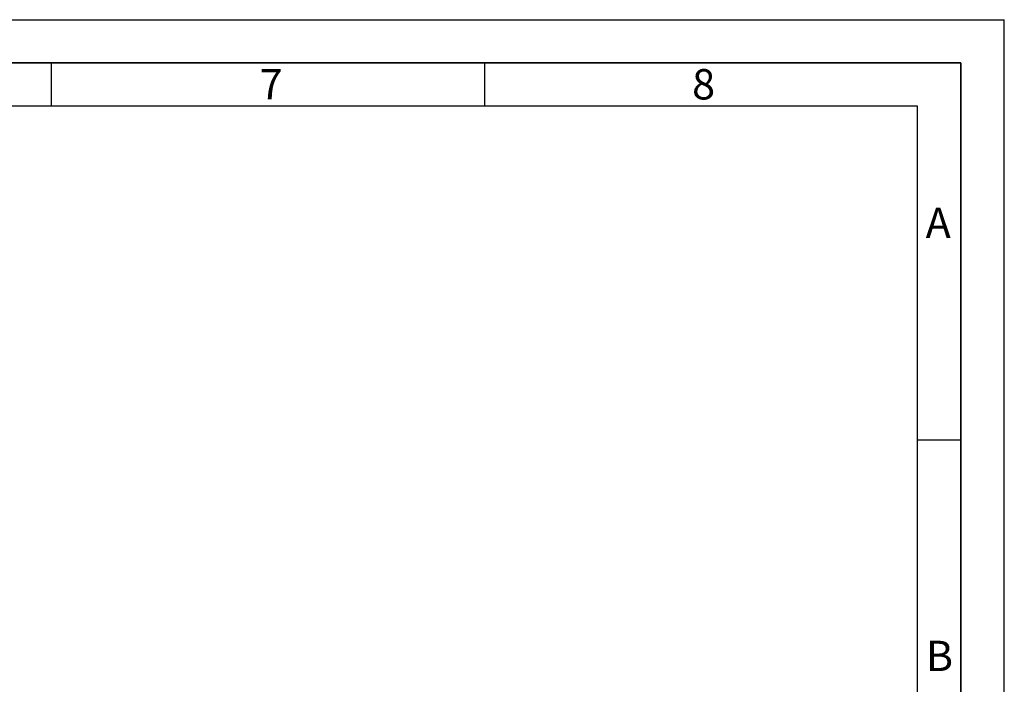
# Paper-space layout 'Blatt3' of a CAD drawing. Units: millimetres. Extents: x 0 to 4200, y 0 to 2970.
# Drawn here: x 3064 to 4200, y 2203 to 2970 of the extents above; entities that cross this region are included whole.
import ezdxf

# ---------------------------------------------------------------- set-up
doc = ezdxf.new("R2010")
doc.units = ezdxf.units.MM
doc.layers.add('61', color=7, linetype='Continuous')
doc.layers.add('62', color=7, linetype='Continuous')
doc.styles.add('SLDTEXTSTYLE0', font='TXT', dxfattribs={"width": 0.75})

psp = doc.layouts.new('Blatt3')

# ---------------------------------------------------------------- linework, layer by layer
at = {"layer": '61', "ltscale": 10}
for p in [(0, 2970), (4200, 0)]:
    psp.add_line(p, (4200, 2970), dxfattribs=at)
at = {"layer": '61', "color": 7, "linetype": 'Continuous', "lineweight": 35, "ltscale": 10}
for p, q in [((4150, 2920), (50, 2920)), ((4150, 50), (4150, 2920))]:
    psp.add_line(p, q, dxfattribs=at)
at = {"layer": '61', "color": 7, "linetype": 'Continuous', "ltscale": 10}
for p, q in [((4100, 2870), (100, 2870)), ((4100, 474.54), (4100, 2870))]:
    psp.add_line(p, q, dxfattribs=at)
at = {"layer": '62', "color": 7, "linetype": 'Continuous', "ltscale": 10}
for p, q in [((3100, 2920), (3100, 2870)), ((3600, 2920), (3600, 2870)), ((4100, 2485), (4150, 2485))]:
    psp.add_line(p, q, dxfattribs=at)

# ---------------------------------------------------------------- texts
at = {"layer": '62', "ltscale": 10, "char_height": 35, "attachment_point": 2, "style": 'SLDTEXTSTYLE0'}
for s, insert in [('7', (3353.68, 2912.9)), ('8', (3852.93, 2912.9)), ('A', (4123.74, 2752.9)), ('B', (4125.15, 2252.9))]:
    psp.add_mtext(s, dxfattribs=dict(at, insert=insert))

doc.saveas('drawing.dxf')
